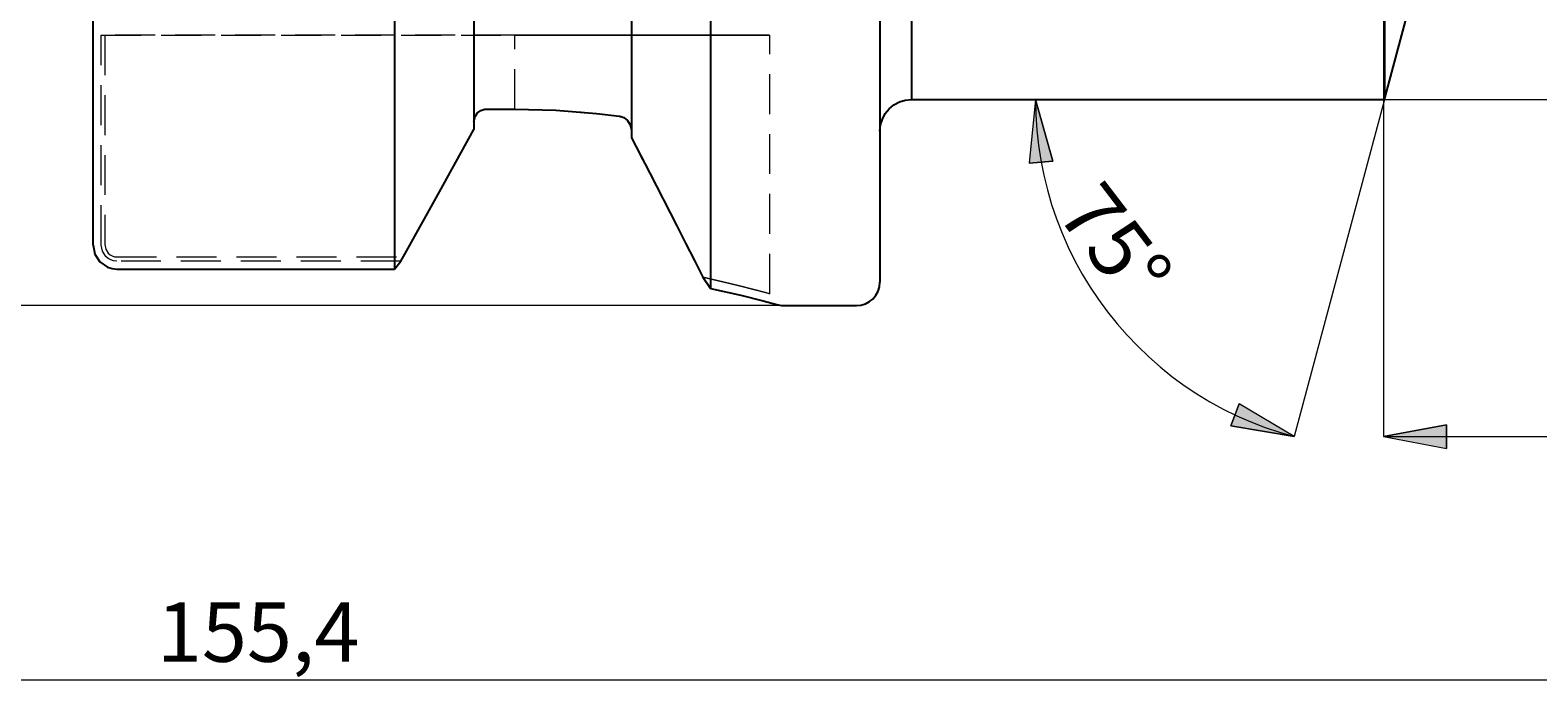
# Model space of a CAD drawing. Extents: x 13 to 827, y 18 to 576.
# Drawn here: x 384 to 520, y 215 to 275 of the extents above; entities that cross this region are included whole.
import ezdxf

# ---------------------------------------------------------------- set-up
doc = ezdxf.new("R2010")
doc.units = 0
doc.header["$MEASUREMENT"] = 0
for name, pattern in [('AI-Linetype-101', [5.4, 3.6, -1.8]), ('AI-Linetype-104', [5.4, 3.6, -1.8]), ('AI-Linetype-105', [5.4, 3.6, -1.8]), ('AI-Linetype-113', [5.4, 3.6, -1.8]), ('AI-Linetype-114', [5.4, 3.6, -1.8]), ('AI-Linetype-115', [5.4, 3.6, -1.8]), ('AI-Linetype-116', [5.4, 3.6, -1.8]), ('AI-Linetype-117', [5.4, 3.6, -1.8]), ('AI-Linetype-172', [5.4, 3.6, -1.8]), ('AI-Linetype-39', [5.4, 3.6, -1.8]), ('AI-Linetype-40', [5.4, 3.6, -1.8]), ('AI-Linetype-41', [5.4, 3.6, -1.8]), ('AI-Linetype-42', [5.4, 3.6, -1.8]), ('AI-Linetype-46', [5.4, 3.6, -1.8]), ('AI-Linetype-49', [5.4, 3.6, -1.8]), ('AI-Linetype-50', [5.4, 3.6, -1.8]), ('AI-Linetype-51', [5.4, 3.6, -1.8]), ('AI-Linetype-52', [5.4, 3.6, -1.8]), ('AI-Linetype-53', [5.4, 3.6, -1.8]), ('AI-Linetype-54', [5.4, 3.6, -1.8]), ('AI-Linetype-55', [5.4, 3.6, -1.8]), ('AI-Linetype-56', [5.4, 3.6, -1.8]), ('AI-Linetype-58', [5.4, 3.6, -1.8])]:
    doc.linetypes.add(name, pattern=pattern)
doc.layers.add('Ebene 1', color=7, linetype='Continuous', lineweight=0)

msp = doc.modelspace()

# ---------------------------------------------------------------- hatches: boundary and pattern name
at = {"layer": 'Ebene 1', "true_color": 0x400040, "transparency": 33554687}
h = msp.add_hatch(color=208, dxfattribs=at)
h.dxf.hatch_style = 2
edge = h.paths.add_edge_path()
edge.add_spline(control_points=[(551.35, 395.95), (551.35, 395.95), (551.54, 401.71), (551.54, 401.71), (551.54, 401.71), (553.61, 401.25), (553.61, 401.25)], knot_values=[0, 0, 0, 0, 1, 1, 1, 2, 2, 2, 2], degree=3, periodic=0)
edge.add_line((553.61, 401.25), (551.35, 395.95))
edge = h.paths.add_edge_path()
edge.add_spline(control_points=[(550.37, 384.76), (550.37, 384.76), (551.68, 379.14), (551.68, 379.14), (551.68, 379.14), (549.55, 379.05), (549.55, 379.05)], knot_values=[0, 0, 0, 0, 1, 1, 1, 2, 2, 2, 2], degree=3, periodic=0)
edge.add_line((549.55, 379.05), (550.37, 384.76))
edge = h.paths.add_edge_path()
edge.add_spline(control_points=[(505.68, 238.4), (505.68, 238.4), (511.35, 239.46), (511.35, 239.46), (511.35, 239.46), (511.35, 237.33), (511.35, 237.33)], knot_values=[0, 0, 0, 0, 1, 1, 1, 2, 2, 2, 2], degree=3, periodic=0)
edge.add_line((511.35, 237.33), (505.68, 238.4))
edge = h.paths.add_edge_path()
edge.add_spline(control_points=[(638.91, 238.4), (638.91, 238.4), (633.24, 237.33), (633.24, 237.33), (633.24, 237.33), (633.24, 239.46), (633.24, 239.46)], knot_values=[0, 0, 0, 0, 1, 1, 1, 2, 2, 2, 2], degree=3, periodic=0)
edge.add_line((633.24, 239.46), (638.91, 238.4))
edge = h.paths.add_edge_path()
edge.add_spline(control_points=[(198.4, 216.47), (198.4, 216.47), (204.07, 217.53), (204.07, 217.53), (204.07, 217.53), (204.07, 215.4), (204.07, 215.4)], knot_values=[0, 0, 0, 0, 1, 1, 1, 2, 2, 2, 2], degree=3, periodic=0)
edge.add_line((204.07, 215.4), (198.4, 216.47))
edge = h.paths.add_edge_path()
edge.add_spline(control_points=[(638.91, 216.47), (638.91, 216.47), (633.24, 215.4), (633.24, 215.4), (633.24, 215.4), (633.24, 217.53), (633.24, 217.53)], knot_values=[0, 0, 0, 0, 1, 1, 1, 2, 2, 2, 2], degree=3, periodic=0)
edge.add_line((633.24, 217.53), (638.91, 216.47))
h = msp.add_hatch(color=208, dxfattribs=at)
h.dxf.hatch_style = 2
edge = h.paths.add_edge_path()
edge.add_spline(control_points=[(474.33, 268.75), (474.33, 268.75), (475.89, 263.2), (475.89, 263.2), (475.89, 263.2), (473.77, 263.01), (473.77, 263.01)], knot_values=[0, 0, 0, 0, 1, 1, 1, 2, 2, 2, 2], degree=3, periodic=0)
edge.add_line((473.77, 263.01), (474.33, 268.75))
edge = h.paths.add_edge_path()
edge.add_spline(control_points=[(497.62, 238.4), (497.62, 238.4), (491.93, 239.35), (491.93, 239.35), (491.93, 239.35), (492.66, 241.34), (492.66, 241.34)], knot_values=[0, 0, 0, 0, 1, 1, 1, 2, 2, 2, 2], degree=3, periodic=0)
edge.add_line((492.66, 241.34), (497.62, 238.4))

# ---------------------------------------------------------------- linework, layer by layer
at = {"layer": 'Ebene 1', "color": 18, "linetype": 'AI-Linetype-39', "lineweight": 18, "true_color": 0x000000}
msp.add_line((390.19, 255.64), (390.19, 274.56), dxfattribs=at)
at = {"layer": 'Ebene 1', "color": 18, "linetype": 'AI-Linetype-58', "lineweight": 18, "true_color": 0x000000}
msp.add_line((390.19, 274.56), (427.45, 274.56), dxfattribs=at)
at = {"layer": 'Ebene 1', "color": 18, "linetype": 'AI-Linetype-101', "lineweight": 18, "true_color": 0x000000}
msp.add_line((427.45, 274.56), (390.52, 274.56), dxfattribs=at)
at = {"layer": 'Ebene 1', "color": 18, "linetype": 'AI-Linetype-113', "lineweight": 18, "true_color": 0x000000}
msp.add_line((390.52, 274.56), (390.52, 255.69), dxfattribs=at)
at = {"layer": 'Ebene 1', "color": 18, "linetype": 'AI-Linetype-52', "lineweight": 18, "true_color": 0x000000}
msp.add_line((427.45, 267.88), (427.45, 274.56), dxfattribs=at)
at = {"layer": 'Ebene 1', "color": 18, "linetype": 'AI-Linetype-55', "lineweight": 18, "true_color": 0x000000}
msp.add_line((427.45, 267.88), (427.45, 274.56), dxfattribs=at)
at = {"layer": 'Ebene 1', "color": 18, "linetype": 'AI-Linetype-172', "lineweight": 18, "true_color": 0x000000}
msp.add_line((450.4, 251.25), (450.4, 274.56), dxfattribs=at)
at = {"layer": 'Ebene 1', "color": 18, "linetype": 'AI-Linetype-117', "lineweight": 18, "true_color": 0x000000}
msp.add_line((427.45, 267.88), (424.82, 267.88), dxfattribs=at)
at = {"layer": 'Ebene 1', "color": 208, "lineweight": 18, "true_color": 0x400040}
msp.add_line((505.76, 268.75), (497.62, 238.4), dxfattribs=at)
at = {"layer": 'Ebene 1', "color": 18, "linetype": 'AI-Linetype-42', "lineweight": 18, "true_color": 0x000000}
msp.add_line((423.75, 266.07), (423.75, 266.76), dxfattribs=at)
at = {"layer": 'Ebene 1', "color": 18, "linetype": 'AI-Linetype-115', "lineweight": 18, "true_color": 0x000000}
msp.add_line((423.75, 266.76), (423.75, 266.06), dxfattribs=at)
at = {"layer": 'Ebene 1', "color": 18, "linetype": 'AI-Linetype-49', "lineweight": 18, "true_color": 0x000000}
msp.add_line((437.93, 265.32), (437.93, 266.01), dxfattribs=at)
at = {"layer": 'Ebene 1', "color": 18, "linetype": 'AI-Linetype-56', "lineweight": 18, "true_color": 0x000000}
msp.add_line((437.93, 266.01), (437.93, 265.32), dxfattribs=at)
at = {"layer": 'Ebene 1', "color": 18, "linetype": 'AI-Linetype-105', "lineweight": 18, "true_color": 0x000000}
msp.add_line((391.58, 254.58), (417.39, 254.58), dxfattribs=at)
at = {"layer": 'Ebene 1', "color": 18, "linetype": 'AI-Linetype-40', "lineweight": 18, "true_color": 0x000000}
msp.add_line((417.17, 254.2), (391.58, 254.2), dxfattribs=at)
at = {"layer": 'Ebene 1', "color": 18, "linetype": 'AI-Linetype-46', "lineweight": 18, "true_color": 0x000000}
msp.add_lwpolyline([(427.45, 274.56), (430.33, 274.56), (433.16, 274.56), (435.9, 274.56), (438.51, 274.56), (440.94, 274.56), (443.16, 274.56), (445.14, 274.56), (446.83, 274.56), (448.22, 274.56), (449.28, 274.56), (449.99, 274.56), (450.36, 274.56), (449.99, 274.56), (449.28, 274.56), (448.22, 274.56), (446.83, 274.56), (445.14, 274.56), (443.16, 274.56), (440.94, 274.56), (438.51, 274.56), (435.9, 274.56), (433.16, 274.56), (430.33, 274.56), (427.45, 274.56)], dxfattribs=at)
at = {"layer": 'Ebene 1', "color": 18, "linetype": 'AI-Linetype-114', "lineweight": 18, "true_color": 0x000000}
msp.add_lwpolyline([(424.82, 267.88), (424.58, 267.85), (424.27, 267.72), (424.01, 267.49), (423.83, 267.17), (423.76, 266.8), (423.75, 266.76)], dxfattribs=at)
at = {"layer": 'Ebene 1', "color": 18, "linetype": 'AI-Linetype-51', "lineweight": 18, "true_color": 0x000000}
msp.add_lwpolyline([(436.87, 267.26), (433.41, 267.63), (429.68, 267.84), (427.45, 267.88)], dxfattribs=at)
at = {"layer": 'Ebene 1', "color": 18, "linetype": 'AI-Linetype-50', "lineweight": 18, "true_color": 0x000000}
msp.add_lwpolyline([(437.93, 266.01), (437.93, 266.07), (437.87, 266.4), (437.7, 266.72), (437.43, 267.02), (437.04, 267.22), (436.87, 267.26)], dxfattribs=at)
at = {"layer": 'Ebene 1', "color": 18, "linetype": 'AI-Linetype-116', "lineweight": 18, "true_color": 0x000000}
msp.add_lwpolyline([(423.75, 266.07), (417.54, 254.84), (417.39, 254.58)], dxfattribs=at)
at = {"layer": 'Ebene 1', "color": 18, "linetype": 'AI-Linetype-54', "lineweight": 18, "true_color": 0x000000}
msp.add_lwpolyline([(444.38, 252.75), (441.45, 258.49), (438.34, 264.52), (437.93, 265.32)], dxfattribs=at)
at = {"layer": 'Ebene 1', "color": 18, "linetype": 'AI-Linetype-41', "lineweight": 18, "true_color": 0x000000}
msp.add_lwpolyline([(391.58, 254.2), (391.3, 254.22), (391.04, 254.31), (390.8, 254.45), (390.59, 254.63), (390.29, 255.1), (390.19, 255.64)], dxfattribs=at)
at = {"layer": 'Ebene 1', "color": 18, "linetype": 'AI-Linetype-104', "lineweight": 18, "true_color": 0x000000}
msp.add_lwpolyline([(390.52, 255.69), (390.6, 255.27), (390.82, 254.91), (390.98, 254.77), (391.17, 254.67), (391.37, 254.6), (391.58, 254.58)], dxfattribs=at)
at = {"layer": 'Ebene 1', "color": 18, "linetype": 'AI-Linetype-53', "lineweight": 18, "true_color": 0x000000}
msp.add_lwpolyline([(444.38, 252.75), (446.18, 252.35), (447.66, 251.99), (448.83, 251.68), (450.01, 251.36), (450.4, 251.25), (450, 251.36), (448.84, 251.68), (447.66, 251.99), (446.18, 252.35), (444.38, 252.75)], dxfattribs=at)
at = {"layer": 'Ebene 1', "color": 18, "lineweight": 25, "true_color": 0x000000}
for points, knots in [([(445.07, 427.09), (445.07, 427.09), (445.07, 425.87), (445.07, 425.87), (445.07, 425.87), (445.07, 424.32), (445.07, 424.32), (445.07, 424.32), (445.07, 422.43), (445.07, 422.43), (445.07, 422.43), (445.07, 420.21), (445.07, 420.21), (445.07, 420.21), (445.07, 417.67), (445.07, 417.67), (445.07, 417.67), (445.07, 414.82), (445.07, 414.82), (445.07, 414.82), (445.07, 411.67), (445.07, 411.67), (445.07, 411.67), (445.07, 408.24), (445.07, 408.24), (445.07, 408.24), (445.07, 404.53), (445.07, 404.53), (445.07, 404.53), (445.07, 400.57), (445.07, 400.57), (445.07, 400.57), (445.07, 396.36), (445.07, 396.36), (445.07, 396.36), (445.07, 391.93), (445.07, 391.93), (445.07, 391.93), (445.07, 387.29), (445.07, 387.29), (445.07, 387.29), (445.07, 382.46), (445.07, 382.46), (445.07, 382.46), (445.07, 377.46), (445.07, 377.46), (445.07, 377.46), (445.07, 372.31), (445.07, 372.31), (445.07, 372.31), (445.07, 367.02), (445.07, 367.02), (445.07, 367.02), (445.07, 361.63), (445.07, 361.63), (445.07, 361.63), (445.07, 356.15), (445.07, 356.15), (445.07, 356.15), (445.07, 350.61), (445.07, 350.61), (445.07, 350.61), (445.07, 345.02), (445.07, 345.02), (445.07, 345.02), (445.07, 339.41), (445.07, 339.41), (445.07, 339.41), (445.07, 333.8), (445.07, 333.8), (445.07, 333.8), (445.07, 328.21), (445.07, 328.21), (445.07, 328.21), (445.07, 322.66), (445.07, 322.66), (445.07, 322.66), (445.07, 317.18), (445.07, 317.18), (445.07, 317.18), (445.07, 311.79), (445.07, 311.79), (445.07, 311.79), (445.07, 306.51), (445.07, 306.51), (445.07, 306.51), (445.07, 301.36), (445.07, 301.36), (445.07, 301.36), (445.07, 296.36), (445.07, 296.36), (445.07, 296.36), (445.07, 291.53), (445.07, 291.53), (445.07, 291.53), (445.07, 286.89), (445.07, 286.89), (445.07, 286.89), (445.07, 282.45), (445.07, 282.45), (445.07, 282.45), (445.07, 278.25), (445.07, 278.25), (445.07, 278.25), (445.07, 274.28), (445.07, 274.28), (445.07, 274.28), (445.07, 270.58), (445.07, 270.58), (445.07, 270.58), (445.07, 267.14), (445.07, 267.14), (445.07, 267.14), (445.07, 263.99), (445.07, 263.99), (445.07, 263.99), (445.07, 261.14), (445.07, 261.14), (445.07, 261.14), (445.07, 258.6), (445.07, 258.6), (445.07, 258.6), (445.07, 256.38), (445.07, 256.38), (445.07, 256.38), (445.07, 254.49), (445.07, 254.49), (445.07, 254.49), (445.07, 252.94), (445.07, 252.94), (445.07, 252.94), (445.07, 251.73), (445.07, 251.73)], [0, 0, 0, 0, 1, 1, 1, 2, 2, 2, 3, 3, 3, 4, 4, 4, 5, 5, 5, 6, 6, 6, 7, 7, 7, 8, 8, 8, 9, 9, 9, 10, 10, 10, 11, 11, 11, 12, 12, 12, 13, 13, 13, 14, 14, 14, 15, 15, 15, 16, 16, 16, 17, 17, 17, 18, 18, 18, 19, 19, 19, 20, 20, 20, 21, 21, 21, 22, 22, 22, 23, 23, 23, 24, 24, 24, 25, 25, 25, 26, 26, 26, 27, 27, 27, 28, 28, 28, 29, 29, 29, 30, 30, 30, 31, 31, 31, 32, 32, 32, 33, 33, 33, 34, 34, 34, 35, 35, 35, 36, 36, 36, 37, 37, 37, 38, 38, 38, 39, 39, 39, 40, 40, 40, 41, 41, 41, 42, 42, 42, 43, 43, 43, 44, 44, 44, 44]), ([(416.61, 425.25), (416.61, 425.25), (416.61, 423.55), (416.61, 423.55), (416.61, 423.55), (416.61, 421.5), (416.61, 421.5), (416.61, 421.5), (416.61, 419.13), (416.61, 419.13), (416.61, 419.13), (416.61, 416.44), (416.61, 416.44), (416.61, 416.44), (416.61, 413.44), (416.61, 413.44), (416.61, 413.44), (416.61, 410.15), (416.61, 410.15), (416.61, 410.15), (416.61, 406.57), (416.61, 406.57), (416.61, 406.57), (416.61, 402.73), (416.61, 402.73), (416.61, 402.73), (416.61, 398.63), (416.61, 398.63), (416.61, 398.63), (416.61, 394.29), (416.61, 394.29), (416.61, 394.29), (416.61, 389.74), (416.61, 389.74), (416.61, 389.74), (416.61, 384.98), (416.61, 384.98), (416.61, 384.98), (416.61, 380.04), (416.61, 380.04), (416.61, 380.04), (416.61, 374.94), (416.61, 374.94), (416.61, 374.94), (416.61, 369.7), (416.61, 369.7), (416.61, 369.7), (416.61, 364.33), (416.61, 364.33), (416.61, 364.33), (416.61, 358.87), (416.61, 358.87), (416.61, 358.87), (416.61, 353.33), (416.61, 353.33), (416.61, 353.33), (416.61, 347.73), (416.61, 347.73), (416.61, 347.73), (416.61, 342.1), (416.61, 342.1), (416.61, 342.1), (416.61, 336.46), (416.61, 336.46), (416.61, 336.46), (416.61, 330.83), (416.61, 330.83), (416.61, 330.83), (416.61, 325.24), (416.61, 325.24), (416.61, 325.24), (416.61, 319.7), (416.61, 319.7), (416.61, 319.7), (416.61, 314.24), (416.61, 314.24), (416.61, 314.24), (416.61, 308.88), (416.61, 308.88), (416.61, 308.88), (416.61, 303.64), (416.61, 303.64), (416.61, 303.64), (416.61, 298.55), (416.61, 298.55), (416.61, 298.55), (416.61, 293.62), (416.61, 293.62), (416.61, 293.62), (416.61, 288.87), (416.61, 288.87), (416.61, 288.87), (416.61, 284.32), (416.61, 284.32), (416.61, 284.32), (416.61, 280), (416.61, 280), (416.61, 280), (416.61, 275.91), (416.61, 275.91), (416.61, 275.91), (416.61, 272.08), (416.61, 272.08), (416.61, 272.08), (416.61, 268.51), (416.61, 268.51), (416.61, 268.51), (416.61, 265.23), (416.61, 265.23), (416.61, 265.23), (416.61, 262.25), (416.61, 262.25), (416.61, 262.25), (416.61, 259.57), (416.61, 259.57), (416.61, 259.57), (416.61, 257.21), (416.61, 257.21), (416.61, 257.21), (416.61, 255.18), (416.61, 255.18), (416.61, 255.18), (416.61, 253.49), (416.61, 253.49)], [0, 0, 0, 0, 1, 1, 1, 2, 2, 2, 3, 3, 3, 4, 4, 4, 5, 5, 5, 6, 6, 6, 7, 7, 7, 8, 8, 8, 9, 9, 9, 10, 10, 10, 11, 11, 11, 12, 12, 12, 13, 13, 13, 14, 14, 14, 15, 15, 15, 16, 16, 16, 17, 17, 17, 18, 18, 18, 19, 19, 19, 20, 20, 20, 21, 21, 21, 22, 22, 22, 23, 23, 23, 24, 24, 24, 25, 25, 25, 26, 26, 26, 27, 27, 27, 28, 28, 28, 29, 29, 29, 30, 30, 30, 31, 31, 31, 32, 32, 32, 33, 33, 33, 34, 34, 34, 35, 35, 35, 36, 36, 36, 37, 37, 37, 38, 38, 38, 39, 39, 39, 40, 40, 40, 41, 41, 41, 41]), ([(389.46, 255.64), (389.46, 255.64), (389.46, 257.36), (389.46, 257.36), (389.46, 257.36), (389.46, 259.42), (389.46, 259.42), (389.46, 259.42), (389.46, 261.81), (389.46, 261.81), (389.46, 261.81), (389.46, 264.53), (389.46, 264.53), (389.46, 264.53), (389.46, 267.55), (389.46, 267.55), (389.46, 267.55), (389.46, 270.88), (389.46, 270.88), (389.46, 270.88), (389.46, 274.5), (389.46, 274.5), (389.46, 274.5), (389.46, 278.38), (389.46, 278.38), (389.46, 278.38), (389.46, 282.52), (389.46, 282.52), (389.46, 282.52), (389.46, 286.9), (389.46, 286.9), (389.46, 286.9), (389.46, 291.5), (389.46, 291.5), (389.46, 291.5), (389.46, 296.29), (389.46, 296.29), (389.46, 296.29), (389.46, 301.27), (389.46, 301.27), (389.46, 301.27), (389.46, 306.41), (389.46, 306.41), (389.46, 306.41), (389.46, 311.68), (389.46, 311.68), (389.46, 311.68), (389.46, 317.07), (389.46, 317.07), (389.46, 317.07), (389.46, 322.55), (389.46, 322.55), (389.46, 322.55), (389.46, 328.11), (389.46, 328.11), (389.46, 328.11), (389.46, 333.71), (389.46, 333.71), (389.46, 333.71), (389.46, 339.33), (389.46, 339.33), (389.46, 339.33), (389.46, 344.95), (389.46, 344.95), (389.46, 344.95), (389.46, 350.55), (389.46, 350.55), (389.46, 350.55), (389.46, 356.11), (389.46, 356.11), (389.46, 356.11), (389.46, 361.59), (389.46, 361.59), (389.46, 361.59), (389.46, 366.99), (389.46, 366.99), (389.46, 366.99), (389.46, 372.26), (389.46, 372.26), (389.46, 372.26), (389.46, 377.4), (389.46, 377.4), (389.46, 377.4), (389.46, 382.38), (389.46, 382.38), (389.46, 382.38), (389.46, 387.19), (389.46, 387.19), (389.46, 387.19), (389.46, 391.79), (389.46, 391.79), (389.46, 391.79), (389.46, 396.17), (389.46, 396.17), (389.46, 396.17), (389.46, 400.32), (389.46, 400.32), (389.46, 400.32), (389.46, 404.21), (389.46, 404.21), (389.46, 404.21), (389.46, 407.84), (389.46, 407.84), (389.46, 407.84), (389.46, 411.17), (389.46, 411.17), (389.46, 411.17), (389.46, 414.21), (389.46, 414.21), (389.46, 414.21), (389.46, 416.93), (389.46, 416.93), (389.46, 416.93), (389.46, 419.33), (389.46, 419.33), (389.46, 419.33), (389.46, 421.4), (389.46, 421.4), (389.46, 421.4), (389.46, 423.13), (389.46, 423.13)], [0, 0, 0, 0, 1, 1, 1, 2, 2, 2, 3, 3, 3, 4, 4, 4, 5, 5, 5, 6, 6, 6, 7, 7, 7, 8, 8, 8, 9, 9, 9, 10, 10, 10, 11, 11, 11, 12, 12, 12, 13, 13, 13, 14, 14, 14, 15, 15, 15, 16, 16, 16, 17, 17, 17, 18, 18, 18, 19, 19, 19, 20, 20, 20, 21, 21, 21, 22, 22, 22, 23, 23, 23, 24, 24, 24, 25, 25, 25, 26, 26, 26, 27, 27, 27, 28, 28, 28, 29, 29, 29, 30, 30, 30, 31, 31, 31, 32, 32, 32, 33, 33, 33, 34, 34, 34, 35, 35, 35, 36, 36, 36, 37, 37, 37, 38, 38, 38, 39, 39, 39, 40, 40, 40, 40]), ([(437.93, 413.49), (437.93, 413.49), (437.93, 411.92), (437.93, 411.92), (437.93, 411.92), (437.93, 410.01), (437.93, 410.01), (437.93, 410.01), (437.93, 407.77), (437.93, 407.77), (437.93, 407.77), (437.93, 405.2), (437.93, 405.2), (437.93, 405.2), (437.93, 402.33), (437.93, 402.33), (437.93, 402.33), (437.93, 399.16), (437.93, 399.16), (437.93, 399.16), (437.93, 395.71), (437.93, 395.71), (437.93, 395.71), (437.93, 392), (437.93, 392), (437.93, 392), (437.93, 388.04), (437.93, 388.04), (437.93, 388.04), (437.93, 383.85), (437.93, 383.85), (437.93, 383.85), (437.93, 379.45), (437.93, 379.45), (437.93, 379.45), (437.93, 374.87), (437.93, 374.87), (437.93, 374.87), (437.93, 370.12), (437.93, 370.12), (437.93, 370.12), (437.93, 365.22), (437.93, 365.22), (437.93, 365.22), (437.93, 360.21), (437.93, 360.21), (437.93, 360.21), (437.93, 355.09), (437.93, 355.09), (437.93, 355.09), (437.93, 349.91), (437.93, 349.91), (437.93, 349.91), (437.93, 344.67), (437.93, 344.67), (437.93, 344.67), (437.93, 339.41), (437.93, 339.41), (437.93, 339.41), (437.93, 334.15), (437.93, 334.15), (437.93, 334.15), (437.93, 328.91), (437.93, 328.91), (437.93, 328.91), (437.93, 323.72), (437.93, 323.72), (437.93, 323.72), (437.93, 318.61), (437.93, 318.61), (437.93, 318.61), (437.93, 313.59), (437.93, 313.59), (437.93, 313.59), (437.93, 308.7), (437.93, 308.7), (437.93, 308.7), (437.93, 303.94), (437.93, 303.94), (437.93, 303.94), (437.93, 299.36), (437.93, 299.36), (437.93, 299.36), (437.93, 294.96), (437.93, 294.96), (437.93, 294.96), (437.93, 290.78), (437.93, 290.78), (437.93, 290.78), (437.93, 286.82), (437.93, 286.82), (437.93, 286.82), (437.93, 283.1), (437.93, 283.1), (437.93, 283.1), (437.93, 279.65), (437.93, 279.65), (437.93, 279.65), (437.93, 276.49), (437.93, 276.49), (437.93, 276.49), (437.93, 273.61), (437.93, 273.61), (437.93, 273.61), (437.93, 271.05), (437.93, 271.05), (437.93, 271.05), (437.93, 268.81), (437.93, 268.81), (437.93, 268.81), (437.93, 266.89), (437.93, 266.89), (437.93, 266.89), (437.93, 265.32), (437.93, 265.32)], [0, 0, 0, 0, 1, 1, 1, 2, 2, 2, 3, 3, 3, 4, 4, 4, 5, 5, 5, 6, 6, 6, 7, 7, 7, 8, 8, 8, 9, 9, 9, 10, 10, 10, 11, 11, 11, 12, 12, 12, 13, 13, 13, 14, 14, 14, 15, 15, 15, 16, 16, 16, 17, 17, 17, 18, 18, 18, 19, 19, 19, 20, 20, 20, 21, 21, 21, 22, 22, 22, 23, 23, 23, 24, 24, 24, 25, 25, 25, 26, 26, 26, 27, 27, 27, 28, 28, 28, 29, 29, 29, 30, 30, 30, 31, 31, 31, 32, 32, 32, 33, 33, 33, 34, 34, 34, 35, 35, 35, 36, 36, 36, 37, 37, 37, 38, 38, 38, 38]), ([(423.75, 412.75), (423.75, 412.75), (423.75, 411.01), (423.75, 411.01), (423.75, 411.01), (423.75, 408.93), (423.75, 408.93), (423.75, 408.93), (423.75, 406.52), (423.75, 406.52), (423.75, 406.52), (423.75, 403.8), (423.75, 403.8), (423.75, 403.8), (423.75, 400.78), (423.75, 400.78), (423.75, 400.78), (423.75, 397.47), (423.75, 397.47), (423.75, 397.47), (423.75, 393.89), (423.75, 393.89), (423.75, 393.89), (423.75, 390.05), (423.75, 390.05), (423.75, 390.05), (423.75, 385.97), (423.75, 385.97), (423.75, 385.97), (423.75, 381.68), (423.75, 381.68), (423.75, 381.68), (423.75, 377.18), (423.75, 377.18), (423.75, 377.18), (423.75, 372.51), (423.75, 372.51), (423.75, 372.51), (423.75, 367.69), (423.75, 367.69), (423.75, 367.69), (423.75, 362.73), (423.75, 362.73), (423.75, 362.73), (423.75, 357.66), (423.75, 357.66), (423.75, 357.66), (423.75, 352.51), (423.75, 352.51), (423.75, 352.51), (423.75, 347.29), (423.75, 347.29), (423.75, 347.29), (423.75, 342.04), (423.75, 342.04), (423.75, 342.04), (423.75, 336.78), (423.75, 336.78), (423.75, 336.78), (423.75, 331.52), (423.75, 331.52), (423.75, 331.52), (423.75, 326.31), (423.75, 326.31), (423.75, 326.31), (423.75, 321.15), (423.75, 321.15), (423.75, 321.15), (423.75, 316.09), (423.75, 316.09), (423.75, 316.09), (423.75, 311.13), (423.75, 311.13), (423.75, 311.13), (423.75, 306.3), (423.75, 306.3), (423.75, 306.3), (423.75, 301.63), (423.75, 301.63), (423.75, 301.63), (423.75, 297.14), (423.75, 297.14), (423.75, 297.14), (423.75, 292.84), (423.75, 292.84), (423.75, 292.84), (423.75, 288.77), (423.75, 288.77), (423.75, 288.77), (423.75, 284.93), (423.75, 284.93), (423.75, 284.93), (423.75, 281.35), (423.75, 281.35), (423.75, 281.35), (423.75, 278.04), (423.75, 278.04), (423.75, 278.04), (423.75, 275.01), (423.75, 275.01), (423.75, 275.01), (423.75, 272.29), (423.75, 272.29), (423.75, 272.29), (423.75, 269.89), (423.75, 269.89), (423.75, 269.89), (423.75, 267.81), (423.75, 267.81), (423.75, 267.81), (423.75, 266.07), (423.75, 266.07)], [0, 0, 0, 0, 1, 1, 1, 2, 2, 2, 3, 3, 3, 4, 4, 4, 5, 5, 5, 6, 6, 6, 7, 7, 7, 8, 8, 8, 9, 9, 9, 10, 10, 10, 11, 11, 11, 12, 12, 12, 13, 13, 13, 14, 14, 14, 15, 15, 15, 16, 16, 16, 17, 17, 17, 18, 18, 18, 19, 19, 19, 20, 20, 20, 21, 21, 21, 22, 22, 22, 23, 23, 23, 24, 24, 24, 25, 25, 25, 26, 26, 26, 27, 27, 27, 28, 28, 28, 29, 29, 29, 30, 30, 30, 31, 31, 31, 32, 32, 32, 33, 33, 33, 34, 34, 34, 35, 35, 35, 36, 36, 36, 37, 37, 37, 37]), ([(463.16, 410.06), (463.16, 410.06), (463.16, 409.92), (463.16, 409.92), (463.16, 409.92), (463.16, 409.43), (463.16, 409.43), (463.16, 409.43), (463.16, 408.6), (463.16, 408.6), (463.16, 408.6), (463.16, 407.42), (463.16, 407.42), (463.16, 407.42), (463.16, 405.9), (463.16, 405.9), (463.16, 405.9), (463.16, 404.06), (463.16, 404.06), (463.16, 404.06), (463.16, 401.89), (463.16, 401.89), (463.16, 401.89), (463.16, 399.42), (463.16, 399.42), (463.16, 399.42), (463.16, 396.65), (463.16, 396.65), (463.16, 396.65), (463.16, 393.59), (463.16, 393.59), (463.16, 393.59), (463.16, 390.27), (463.16, 390.27), (463.16, 390.27), (463.16, 386.69), (463.16, 386.69), (463.16, 386.69), (463.16, 382.88), (463.16, 382.88), (463.16, 382.88), (463.16, 378.86), (463.16, 378.86), (463.16, 378.86), (463.16, 374.64), (463.16, 374.64), (463.16, 374.64), (463.16, 370.24), (463.16, 370.24), (463.16, 370.24), (463.16, 365.69), (463.16, 365.69), (463.16, 365.69), (463.16, 361.01), (463.16, 361.01), (463.16, 361.01), (463.16, 356.23), (463.16, 356.23), (463.16, 356.23), (463.16, 351.36), (463.16, 351.36), (463.16, 351.36), (463.16, 346.43), (463.16, 346.43), (463.16, 346.43), (463.16, 341.47), (463.16, 341.47), (463.16, 341.47), (463.16, 336.49), (463.16, 336.49), (463.16, 336.49), (463.16, 331.53), (463.16, 331.53), (463.16, 331.53), (463.16, 326.61), (463.16, 326.61), (463.16, 326.61), (463.16, 321.76), (463.16, 321.76), (463.16, 321.76), (463.16, 316.99), (463.16, 316.99), (463.16, 316.99), (463.16, 312.33), (463.16, 312.33), (463.16, 312.33), (463.16, 307.81), (463.16, 307.81), (463.16, 307.81), (463.16, 303.44), (463.16, 303.44), (463.16, 303.44), (463.16, 299.25), (463.16, 299.25), (463.16, 299.25), (463.16, 295.26), (463.16, 295.26), (463.16, 295.26), (463.16, 291.49), (463.16, 291.49), (463.16, 291.49), (463.16, 287.96), (463.16, 287.96), (463.16, 287.96), (463.16, 284.68), (463.16, 284.68), (463.16, 284.68), (463.16, 281.67), (463.16, 281.67), (463.16, 281.67), (463.16, 278.95), (463.16, 278.95), (463.16, 278.95), (463.16, 276.53), (463.16, 276.53), (463.16, 276.53), (463.16, 274.41), (463.16, 274.41), (463.16, 274.41), (463.16, 272.63), (463.16, 272.63), (463.16, 272.63), (463.16, 271.17), (463.16, 271.17), (463.16, 271.17), (463.16, 270.05), (463.16, 270.05), (463.16, 270.05), (463.16, 269.27), (463.16, 269.27), (463.16, 269.27), (463.16, 268.85), (463.16, 268.85), (463.16, 268.85), (463.16, 268.75), (463.16, 268.75)], [0, 0, 0, 0, 1, 1, 1, 2, 2, 2, 3, 3, 3, 4, 4, 4, 5, 5, 5, 6, 6, 6, 7, 7, 7, 8, 8, 8, 9, 9, 9, 10, 10, 10, 11, 11, 11, 12, 12, 12, 13, 13, 13, 14, 14, 14, 15, 15, 15, 16, 16, 16, 17, 17, 17, 18, 18, 18, 19, 19, 19, 20, 20, 20, 21, 21, 21, 22, 22, 22, 23, 23, 23, 24, 24, 24, 25, 25, 25, 26, 26, 26, 27, 27, 27, 28, 28, 28, 29, 29, 29, 30, 30, 30, 31, 31, 31, 32, 32, 32, 33, 33, 33, 34, 34, 34, 35, 35, 35, 36, 36, 36, 37, 37, 37, 38, 38, 38, 39, 39, 39, 40, 40, 40, 41, 41, 41, 42, 42, 42, 43, 43, 43, 44, 44, 44, 45, 45, 45, 45]), ([(505.76, 387.99), (505.76, 387.99), (505.76, 384.24), (505.76, 384.24), (505.76, 384.24), (505.76, 380.27), (505.76, 380.27), (505.76, 380.27), (505.76, 376.1), (505.76, 376.1), (505.76, 376.1), (505.76, 371.75), (505.76, 371.75), (505.76, 371.75), (505.76, 367.23), (505.76, 367.23), (505.76, 367.23), (505.76, 362.57), (505.76, 362.57), (505.76, 362.57), (505.76, 357.8), (505.76, 357.8), (505.76, 357.8), (505.76, 352.94), (505.76, 352.94), (505.76, 352.94), (505.76, 348.01), (505.76, 348.01), (505.76, 348.01), (505.76, 343.03), (505.76, 343.03), (505.76, 343.03), (505.76, 338.04), (505.76, 338.04), (505.76, 338.04), (505.76, 333.06), (505.76, 333.06), (505.76, 333.06), (505.76, 328.1), (505.76, 328.1), (505.76, 328.1), (505.76, 323.2), (505.76, 323.2), (505.76, 323.2), (505.76, 318.39), (505.76, 318.39), (505.76, 318.39), (505.76, 313.68), (505.76, 313.68), (505.76, 313.68), (505.76, 309.09), (505.76, 309.09), (505.76, 309.09), (505.76, 304.66), (505.76, 304.66), (505.76, 304.66), (505.76, 300.4), (505.76, 300.4), (505.76, 300.4), (505.76, 296.34), (505.76, 296.34), (505.76, 296.34), (505.76, 292.49), (505.76, 292.49), (505.76, 292.49), (505.76, 288.88), (505.76, 288.88), (505.76, 288.88), (505.76, 285.52), (505.76, 285.52), (505.76, 285.52), (505.76, 282.43), (505.76, 282.43), (505.76, 282.43), (505.76, 279.62), (505.76, 279.62), (505.76, 279.62), (505.76, 277.11), (505.76, 277.11), (505.76, 277.11), (505.76, 274.91), (505.76, 274.91), (505.76, 274.91), (505.76, 273.03), (505.76, 273.03), (505.76, 273.03), (505.76, 271.49), (505.76, 271.49), (505.76, 271.49), (505.76, 270.28), (505.76, 270.28), (505.76, 270.28), (505.76, 269.42), (505.76, 269.42), (505.76, 269.42), (505.76, 268.91), (505.76, 268.91), (505.76, 268.91), (505.76, 268.75), (505.76, 268.75)], [0, 0, 0, 0, 1, 1, 1, 2, 2, 2, 3, 3, 3, 4, 4, 4, 5, 5, 5, 6, 6, 6, 7, 7, 7, 8, 8, 8, 9, 9, 9, 10, 10, 10, 11, 11, 11, 12, 12, 12, 13, 13, 13, 14, 14, 14, 15, 15, 15, 16, 16, 16, 17, 17, 17, 18, 18, 18, 19, 19, 19, 20, 20, 20, 21, 21, 21, 22, 22, 22, 23, 23, 23, 24, 24, 24, 25, 25, 25, 26, 26, 26, 27, 27, 27, 28, 28, 28, 29, 29, 29, 30, 30, 30, 31, 31, 31, 32, 32, 32, 33, 33, 33, 33]), ([(460.32, 339.41), (460.32, 339.41), (460.32, 333.88), (460.32, 333.88), (460.32, 333.88), (460.32, 328.38), (460.32, 328.38), (460.32, 328.38), (460.32, 322.92), (460.32, 322.92), (460.32, 322.92), (460.32, 317.53), (460.32, 317.53), (460.32, 317.53), (460.32, 312.23), (460.32, 312.23), (460.32, 312.23), (460.32, 307.04), (460.32, 307.04), (460.32, 307.04), (460.32, 301.97), (460.32, 301.97), (460.32, 301.97), (460.32, 297.06), (460.32, 297.06), (460.32, 297.06), (460.32, 292.32), (460.32, 292.32), (460.32, 292.32), (460.32, 287.77), (460.32, 287.77), (460.32, 287.77), (460.32, 283.42), (460.32, 283.42), (460.32, 283.42), (460.32, 279.31), (460.32, 279.31), (460.32, 279.31), (460.32, 275.43), (460.32, 275.43), (460.32, 275.43), (460.32, 271.81), (460.32, 271.81), (460.32, 271.81), (460.32, 268.46), (460.32, 268.46), (460.32, 268.46), (460.32, 265.4), (460.32, 265.4), (460.32, 265.4), (460.32, 262.64), (460.32, 262.64), (460.32, 262.64), (460.32, 260.18), (460.32, 260.18), (460.32, 260.18), (460.32, 258.05), (460.32, 258.05), (460.32, 258.05), (460.32, 256.24), (460.32, 256.24), (460.32, 256.24), (460.32, 254.77), (460.32, 254.77), (460.32, 254.77), (460.32, 253.64), (460.32, 253.64), (460.32, 253.64), (460.32, 252.85), (460.32, 252.85), (460.32, 252.85), (460.32, 252.41), (460.32, 252.41), (460.32, 252.41), (460.32, 252.31), (460.32, 252.31)], [0, 0, 0, 0, 1, 1, 1, 2, 2, 2, 3, 3, 3, 4, 4, 4, 5, 5, 5, 6, 6, 6, 7, 7, 7, 8, 8, 8, 9, 9, 9, 10, 10, 10, 11, 11, 11, 12, 12, 12, 13, 13, 13, 14, 14, 14, 15, 15, 15, 16, 16, 16, 17, 17, 17, 18, 18, 18, 19, 19, 19, 20, 20, 20, 21, 21, 21, 22, 22, 22, 23, 23, 23, 24, 24, 24, 25, 25, 25, 25]), ([(423.75, 266.76), (423.75, 266.76), (423.76, 266.86), (423.76, 266.86), (423.76, 266.86), (423.86, 267.24), (423.86, 267.24), (423.86, 267.24), (424.08, 267.56), (424.08, 267.56), (424.08, 267.56), (424.38, 267.78), (424.38, 267.78), (424.38, 267.78), (424.73, 267.88), (424.73, 267.88), (424.73, 267.88), (424.82, 267.88), (424.82, 267.88)], [0, 0, 0, 0, 1, 1, 1, 2, 2, 2, 3, 3, 3, 4, 4, 4, 5, 5, 5, 6, 6, 6, 6]), ([(427.45, 267.88), (427.45, 267.88), (431.13, 267.79), (431.13, 267.79), (431.13, 267.79), (434.8, 267.5), (434.8, 267.5), (434.8, 267.5), (436.86, 267.26), (436.86, 267.26)], [0, 0, 0, 0, 1, 1, 1, 2, 2, 2, 3, 3, 3, 3]), ([(460.32, 265.92), (460.32, 265.92), (460.38, 266.47), (460.38, 266.47), (460.38, 266.47), (460.54, 267), (460.54, 267), (460.54, 267), (460.8, 267.49), (460.8, 267.49), (460.8, 267.49), (461.15, 267.92), (461.15, 267.92), (461.15, 267.92), (461.58, 268.28), (461.58, 268.28), (461.58, 268.28), (462.07, 268.54), (462.07, 268.54), (462.07, 268.54), (462.6, 268.7), (462.6, 268.7), (462.6, 268.7), (463.16, 268.75), (463.16, 268.75)], [0, 0, 0, 0, 1, 1, 1, 2, 2, 2, 3, 3, 3, 4, 4, 4, 5, 5, 5, 6, 6, 6, 7, 7, 7, 8, 8, 8, 8]), ([(436.86, 267.26), (436.86, 267.26), (437.26, 267.13), (437.26, 267.13), (437.26, 267.13), (437.58, 266.88), (437.58, 266.88), (437.58, 266.88), (437.83, 266.49), (437.83, 266.49), (437.83, 266.49), (437.92, 266.12), (437.92, 266.12), (437.92, 266.12), (437.93, 266.01), (437.93, 266.01)], [0, 0, 0, 0, 1, 1, 1, 2, 2, 2, 3, 3, 3, 4, 4, 4, 5, 5, 5, 5]), ([(417.17, 254.2), (417.17, 254.2), (417.54, 254.84), (417.54, 254.84), (417.54, 254.84), (420.65, 260.45), (420.65, 260.45), (420.65, 260.45), (423.75, 266.07), (423.75, 266.07)], [0, 0, 0, 0, 1, 1, 1, 2, 2, 2, 3, 3, 3, 3]), ([(437.93, 265.32), (437.93, 265.32), (439.58, 262.12), (439.58, 262.12), (439.58, 262.12), (442.02, 257.38), (442.02, 257.38), (442.02, 257.38), (442.81, 255.82), (442.81, 255.82), (442.81, 255.82), (443.61, 254.27), (443.61, 254.27), (443.61, 254.27), (444.38, 252.75), (444.38, 252.75)], [0, 0, 0, 0, 1, 1, 1, 2, 2, 2, 3, 3, 3, 4, 4, 4, 5, 5, 5, 5]), ([(389.46, 255.64), (389.46, 255.64), (389.61, 254.83), (389.61, 254.83), (389.61, 254.83), (390.06, 254.14), (390.06, 254.14), (390.06, 254.14), (390.75, 253.66), (390.75, 253.66), (390.75, 253.66), (391.16, 253.53), (391.16, 253.53), (391.16, 253.53), (391.58, 253.49), (391.58, 253.49)], [0, 0, 0, 0, 1, 1, 1, 2, 2, 2, 3, 3, 3, 4, 4, 4, 5, 5, 5, 5]), ([(445.07, 251.73), (445.07, 251.73), (447.79, 251.13), (447.79, 251.13), (447.79, 251.13), (449.8, 250.63), (449.8, 250.63), (449.8, 250.63), (451.04, 250.3), (451.04, 250.3), (451.04, 250.3), (451.46, 250.19), (451.46, 250.19), (451.46, 250.19), (451.46, 250.19), (451.46, 250.19)], [0, 0, 0, 0, 1, 1, 1, 2, 2, 2, 3, 3, 3, 4, 4, 4, 5, 5, 5, 5]), ([(458.2, 250.19), (458.2, 250.19), (458.61, 250.23), (458.61, 250.23), (458.61, 250.23), (459.01, 250.35), (459.01, 250.35), (459.01, 250.35), (459.38, 250.55), (459.38, 250.55), (459.38, 250.55), (459.7, 250.81), (459.7, 250.81), (459.7, 250.81), (459.96, 251.13), (459.96, 251.13), (459.96, 251.13), (460.16, 251.5), (460.16, 251.5), (460.16, 251.5), (460.28, 251.9), (460.28, 251.9), (460.28, 251.9), (460.32, 252.31), (460.32, 252.31)], [0, 0, 0, 0, 1, 1, 1, 2, 2, 2, 3, 3, 3, 4, 4, 4, 5, 5, 5, 6, 6, 6, 7, 7, 7, 8, 8, 8, 8])]:
    msp.add_open_spline(points, degree=3, knots=knots, dxfattribs=at)
at = {"layer": 'Ebene 1', "color": 208, "lineweight": 18, "true_color": 0x400040}
for points in [[(505.68, 321.83), (505.68, 321.83), (505.68, 238.4), (505.68, 238.4)], [(505.76, 268.75), (505.76, 268.75), (636.74, 268.75), (636.74, 268.75)], [(451.46, 250.19), (451.46, 250.19), (200.56, 250.19), (200.56, 250.19)], [(505.68, 238.4), (505.68, 238.4), (638.9, 238.4), (638.9, 238.4)], [(198.4, 216.47), (198.4, 216.47), (638.9, 216.47), (638.9, 216.47)]]:
    msp.add_open_spline(points, degree=3, dxfattribs=at)
at = {"layer": 'Ebene 1', "color": 18, "lineweight": 25, "true_color": 0x000000}
for points in [[(505.76, 268.75), (505.76, 268.75), (511.07, 288.6), (511.07, 288.6)], [(424.82, 267.88), (424.82, 267.88), (427.45, 267.88), (427.45, 267.88)], [(463.16, 268.75), (463.16, 268.75), (505.76, 268.75), (505.76, 268.75)], [(416.61, 253.49), (416.61, 253.49), (417.17, 254.2), (417.17, 254.2)], [(391.58, 253.49), (391.58, 253.49), (416.61, 253.49), (416.61, 253.49)], [(444.38, 252.75), (444.38, 252.75), (445.07, 251.73), (445.07, 251.73)], [(445.07, 251.73), (445.07, 251.73), (444.38, 252.75), (444.38, 252.75)], [(451.46, 250.19), (451.46, 250.19), (458.2, 250.19), (458.2, 250.19)]]:
    msp.add_open_spline(points, degree=3, dxfattribs=at)
at = {"layer": 'Ebene 1', "color": 208, "lineweight": 18, "true_color": 0x400040}
for points, knots in [([(474.33, 268.75), (474.33, 268.75), (475.89, 263.2), (475.89, 263.2), (475.89, 263.2), (473.77, 263.01), (473.77, 263.01), (473.77, 263.01), (474.33, 268.75), (474.33, 268.75)], [0, 0, 0, 0, 1, 1, 1, 2, 2, 2, 3, 3, 3, 3]), ([(474.33, 268.75), (474.33, 268.75), (474.36, 267.38), (474.36, 267.38), (474.36, 267.38), (474.45, 266.01), (474.45, 266.01), (474.45, 266.01), (474.6, 264.65), (474.6, 264.65), (474.6, 264.65), (474.8, 263.3), (474.8, 263.3), (474.8, 263.3), (475.07, 261.95), (475.07, 261.95), (475.07, 261.95), (475.4, 260.62), (475.4, 260.62), (475.4, 260.62), (475.78, 259.3), (475.78, 259.3), (475.78, 259.3), (476.22, 258), (476.22, 258), (476.22, 258), (476.72, 256.73), (476.72, 256.73), (476.72, 256.73), (477.27, 255.47), (477.27, 255.47), (477.27, 255.47), (477.88, 254.24), (477.88, 254.24), (477.88, 254.24), (478.54, 253.04), (478.54, 253.04), (478.54, 253.04), (479.25, 251.87), (479.25, 251.87), (479.25, 251.87), (480.01, 250.73), (480.01, 250.73), (480.01, 250.73), (480.82, 249.62), (480.82, 249.62), (480.82, 249.62), (481.68, 248.55), (481.68, 248.55), (481.68, 248.55), (482.58, 247.52), (482.58, 247.52), (482.58, 247.52), (483.53, 246.53), (483.53, 246.53), (483.53, 246.53), (484.52, 245.58), (484.52, 245.58), (484.52, 245.58), (485.55, 244.68), (485.55, 244.68), (485.55, 244.68), (486.62, 243.82), (486.62, 243.82), (486.62, 243.82), (487.73, 243.01), (487.73, 243.01), (487.73, 243.01), (488.87, 242.25), (488.87, 242.25), (488.87, 242.25), (490.04, 241.54), (490.04, 241.54), (490.04, 241.54), (491.24, 240.88), (491.24, 240.88), (491.24, 240.88), (492.47, 240.27), (492.47, 240.27), (492.47, 240.27), (493.73, 239.72), (493.73, 239.72), (493.73, 239.72), (495.01, 239.22), (495.01, 239.22), (495.01, 239.22), (496.31, 238.78), (496.31, 238.78), (496.31, 238.78), (497.62, 238.4), (497.62, 238.4)], [0, 0, 0, 0, 1, 1, 1, 2, 2, 2, 3, 3, 3, 4, 4, 4, 5, 5, 5, 6, 6, 6, 7, 7, 7, 8, 8, 8, 9, 9, 9, 10, 10, 10, 11, 11, 11, 12, 12, 12, 13, 13, 13, 14, 14, 14, 15, 15, 15, 16, 16, 16, 17, 17, 17, 18, 18, 18, 19, 19, 19, 20, 20, 20, 21, 21, 21, 22, 22, 22, 23, 23, 23, 24, 24, 24, 25, 25, 25, 26, 26, 26, 27, 27, 27, 28, 28, 28, 29, 29, 29, 30, 30, 30, 30]), ([(497.62, 238.4), (497.62, 238.4), (491.93, 239.35), (491.93, 239.35), (491.93, 239.35), (492.66, 241.34), (492.66, 241.34), (492.66, 241.34), (497.62, 238.4), (497.62, 238.4)], [0, 0, 0, 0, 1, 1, 1, 2, 2, 2, 3, 3, 3, 3]), ([(505.68, 238.4), (505.68, 238.4), (511.35, 239.46), (511.35, 239.46), (511.35, 239.46), (511.35, 237.33), (511.35, 237.33), (511.35, 237.33), (505.68, 238.4), (505.68, 238.4)], [0, 0, 0, 0, 1, 1, 1, 2, 2, 2, 3, 3, 3, 3])]:
    msp.add_open_spline(points, degree=3, knots=knots, dxfattribs=at)
at = {"layer": 'Ebene 1'}
for points in [[(474.33, 268.75), (474.33, 268.75), (475.89, 263.2), (475.89, 263.2), (475.89, 263.2), (473.77, 263.01), (473.77, 263.01)], [(497.62, 238.4), (497.62, 238.4), (491.93, 239.35), (491.93, 239.35), (491.93, 239.35), (492.66, 241.34), (492.66, 241.34)], [(505.68, 238.4), (505.68, 238.4), (511.35, 239.46), (511.35, 239.46), (511.35, 239.46), (511.35, 237.33), (511.35, 237.33)]]:
    msp.add_open_spline(points, degree=3, knots=[0, 0, 0, 0, 1, 1, 1, 2, 2, 2, 2], dxfattribs=at)

# ---------------------------------------------------------------- texts
at = {"layer": 'Ebene 1', "insert": (476.09, 258.51), "char_height": 0.2, "attachment_point": 7, "rotation": 307.4061}
msp.add_mtext('\\C208;\\c4194368;\\FCentury Gothic|b0|i0|c1;\\H5.351780;\\W1.000255;  75°  ', dxfattribs=at)
at = {"layer": 'Ebene 1', "insert": (395.2, 218.11), "char_height": 0.2, "attachment_point": 7}
msp.add_mtext('\\C208;\\c4194368;\\FCentury Gothic|b0|i0|c1;\\H5.351843;\\W1.000302;  155,4  ', dxfattribs=at)

doc.saveas('drawing.dxf')
